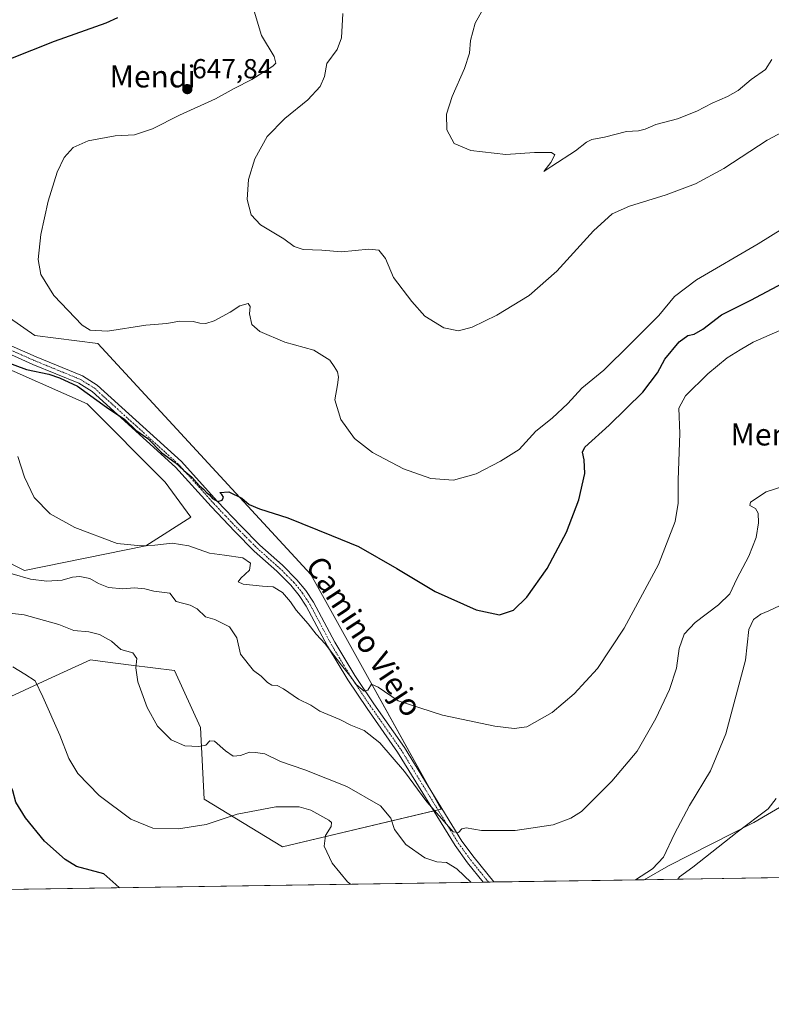
# Model space of a CAD drawing. Units: metres. Extents: x 604142 to 607592, y 4722275 to 4724640.
# Drawn here: x 606915 to 607189, y 4722275 to 4722633 of the extents above; entities that cross this region are included whole.
import ezdxf
from ezdxf.enums import TextEntityAlignment as Align

# ---------------------------------------------------------------- set-up
doc = ezdxf.new("R2010")
doc.units = ezdxf.units.M
doc.header["$MEASUREMENT"] = 0
doc.linetypes.add('TRAZO_Y_PUNTO', pattern=[1, 0.5, -0.25, 0, -0.25])
for name, color, linetype, lineweight in [('Camino', 19, 'Continuous', 0), ('Camino Cxs', 19, 'Continuous', 0), ('Camino eje', 39, 'TRAZO_Y_PUNTO', 13), ('Carátula', 7, 'Continuous', 5), ('Comarca CxS', 133, 'Continuous', 0), ('Comunidad Autónoma CxS', 142, 'Continuous', 0), ('Cultivos herbáceos CxS', 92, 'Continuous', 0), ('Curva de nivel maestra', 36, 'Continuous', 30), ('Curva de nivel normal', 36, 'Continuous', 0), ('Matorral', 135, 'Continuous', 0), ('Matorral CxS', 135, 'Continuous', 0), ('Municipio CxS', 142, 'Continuous', 0), ('Provincia CxS', 1, 'Continuous', 0), ('Punto de cota en terreno', 7, 'Continuous', 0), ('Rótulo de punto de cota en terreno', 19, 'Continuous', 0), ('Texto cartográfico', 19, 'Continuous', 0)]:
    doc.layers.add(name, color=color, linetype=linetype, lineweight=lineweight)
doc.styles.add('Arial', font='arial.ttf', dxfattribs={"height": 0.2})

# ---------------------------------------------------------------- blocks, each defined once
blk = doc.blocks.new('*U157')
at = {"layer": 'Cultivos herbáceos CxS', "color": 92, "linetype": 'Continuous', "lineweight": 0}
for points in [[(607209.42, 4722356.92, 671.94), (607182.18, 4722341.08, 670.36), (607151.13, 4722325.25, 666.51), (607142.3, 4722320.27, 666.19), (606598.01, 4722311.94, 688.22)], [(606911.85, 4722386.99, 671.76), (606926.77, 4722393.8, 668.86), (606940.89, 4722400.24, 666.73), (606945.17, 4722399.7, 666.27), (606955.67, 4722398.38, 665.15), (606971.39, 4722396.41, 663.88), (606980.8, 4722375.67, 664.17), (606982.2, 4722349.58, 667.9), (607010.73, 4722332.18, 672.34), (607068.41, 4722345.9, 659.4), (607021.06, 4722431.29, 652.24), (606943.47, 4722515.39, 646.6), (606920.61, 4722518.33, 647.42), (606905.97, 4722528.33, 647.15)], [(606904.44, 4722508.98, 650.55), (606939.59, 4722493.4, 651.33), (606968.04, 4722464.93, 652.71), (606977.33, 4722452.22, 653.46), (606960.97, 4722441.78, 655.06), (606916.78, 4722432.74, 658.4), (606899.73, 4722441.44, 658.4)]]:
    blk.add_polyline3d(points, dxfattribs=at)
blk = doc.blocks.new('*U163')
at = {"layer": 'Curva de nivel normal', "color": 36, "linetype": 'Continuous', "lineweight": 0}
for points in [[(607035.46, 4722318.63, 670), (607034.32, 4722319.53, 670), (607028.82, 4722326.31, 670), (607025.85, 4722332.5, 670), (607026.32, 4722336.31, 670), (607028.44, 4722339.65, 670), (607028.55, 4722341.06, 670), (607027.54, 4722341.92, 670), (607021.01, 4722345.52, 670), (607016.74, 4722346.78, 670), (607013.22, 4722346.8, 670), (607008.22, 4722346.8, 670), (606994.22, 4722344.11, 670), (606982.9, 4722340.41, 670), (606972.9, 4722338.72, 670), (606963.55, 4722338.99, 670), (606955.52, 4722342.3, 670), (606944.01, 4722350.87, 670), (606936.28, 4722358.92, 670), (606932.97, 4722364.32, 670), (606929.68, 4722372.87, 670), (606923.54, 4722386.75, 670), (606920.68, 4722392.69, 670), (606916.93, 4722395.03, 670), (606912.51, 4722397.68, 670)], [(607190.31, 4722349.76, 670), (607187.46, 4722346.09, 670), (607176.2, 4722337.61, 670), (607160.02, 4722324.87, 670), (607155.1, 4722321.34, 670), (607154.56, 4722320.45, 670)]]:
    blk.add_polyline3d(points, dxfattribs=at)
blk = doc.blocks.new('*U198')
at = {"layer": 'Curva de nivel normal', "color": 36, "linetype": 'Continuous', "lineweight": 0}
for points in [[(607079.3, 4722319.3, 665), (607074.09, 4722324.24, 665), (607070.35, 4722326.54, 665), (607066.89, 4722326.71, 665), (607062.45, 4722328.22, 665), (607055.6, 4722333.08, 665), (607051.46, 4722338.56, 665), (607050.09, 4722342.61, 665), (607046.37, 4722347.12, 665), (607034.13, 4722354.16, 665), (607018.84, 4722360.25, 665), (607009.96, 4722363.33, 665), (607004.3, 4722366.08, 665), (607000.89, 4722366.53, 665), (606998.65, 4722366.63, 665), (606995.42, 4722365.5, 665), (606992.74, 4722365.25, 665), (606989.91, 4722367.11, 665), (606986.01, 4722370.64, 665), (606984.23, 4722370.82, 665), (606982.8, 4722369.28, 665), (606980.23, 4722368.73, 665), (606975.14, 4722369.03, 665), (606970.17, 4722371.15, 665), (606965.27, 4722376.16, 665), (606961.51, 4722382.88, 665), (606958.08, 4722392.26, 665), (606957.33, 4722397.32, 665), (606957.72, 4722400.79, 665), (606956.18, 4722402.84, 665), (606951.83, 4722404.05, 665), (606948.43, 4722407.08, 665), (606944.09, 4722409.55, 665), (606940.27, 4722410.44, 665), (606934.8, 4722410.89, 665), (606929.26, 4722413.11, 665), (606916.72, 4722416.62, 665), (606895.52, 4722419.04, 665)], [(607193.65, 4722420.86, 665), (607187.65, 4722418.06, 665), (607184.72, 4722416.87, 665), (607182.04, 4722414.9, 665), (607180.36, 4722411.36, 665), (607179.15, 4722400.14, 665), (607171.98, 4722373.37, 665), (607166.4, 4722359.87, 665), (607158.84, 4722347.28, 665), (607153.29, 4722336.99, 665), (607149.34, 4722328.52, 665), (607145.28, 4722324.23, 665), (607139.12, 4722320.22, 665)]]:
    blk.add_polyline3d(points, dxfattribs=at)
blk = doc.blocks.new('*U209')
at = {"layer": 'Curva de nivel maestra', "color": 36, "linetype": 'Continuous', "lineweight": 30}
for points in [[(606951.4, 4722317.35, 675), (606950, 4722318.57, 675), (606945.68, 4722322.35, 675), (606935.68, 4722325.09, 675), (606931.6, 4722327.62, 675), (606924.07, 4722334.33, 675), (606917.12, 4722342.73, 675), (606913.64, 4722348.48, 675), (606912.6, 4722352.66, 675), (606909.07, 4722359.82, 675), (606907.21, 4722361.37, 675), (606903.35, 4722362.72, 675), (606899.34, 4722363.04, 675), (606896.86, 4722365, 675), (606892.92, 4722371.37, 675), (606891.81, 4722375.42, 675), (606893.19, 4722379.31, 675), (606893.23, 4722381.54, 675), (606892.55, 4722383.24, 675), (606892.84, 4722385.34, 675), (606891.17, 4722387.27, 675), (606885.71, 4722389.68, 675), (606876.25, 4722391.18, 675), (606870.25, 4722390.41, 675), (606862.92, 4722388.94, 675), (606855.39, 4722386.78, 675), (606850.34, 4722387.44, 675), (606848.58, 4722390.21, 675), (606849.36, 4722392.82, 675), (606850.98, 4722394.15, 675), (606852.68, 4722394.6, 675), (606853.3, 4722395.02, 675), (606852.76, 4722395.18, 675), (606850.54, 4722394.56, 675), (606846.9, 4722392.43, 675), (606842.38, 4722392.15, 675), (606836.09, 4722391.72, 675), (606830.71, 4722390.94, 675), (606825.26, 4722390.8, 675), (606820.37, 4722390.32, 675), (606813.55, 4722391.48, 675), (606807.01, 4722392.32, 675), (606803.81, 4722393.96, 675), (606800.81, 4722398.99, 675), (606797.22, 4722404.17, 675), (606795, 4722408.68, 675), (606795.06, 4722412.78, 675), (606797.02, 4722416.78, 675), (606797.1, 4722418.86, 675), (606796.16, 4722419.88, 675), (606789.98, 4722422.87, 675), (606784.69, 4722423.8, 675), (606779.69, 4722424.91, 675), (606776.89, 4722425.37, 675), (606774.96, 4722426.94, 675), (606773.88, 4722428.85, 675), (606771.61, 4722430.47, 675), (606764.66, 4722434.08, 675), (606758.79, 4722437.64, 675), (606752.31, 4722439.8, 675), (606744.08, 4722441.53, 675), (606738.64, 4722444.66, 675), (606733.9, 4722447.38, 675), (606732.57, 4722450.87, 675), (606730.72, 4722454.94, 675), (606725.61, 4722462.2, 675), (606723.56, 4722466.74, 675), (606723.46, 4722469.1, 675), (606722.08, 4722472.42, 675), (606717.53, 4722479.44, 675), (606716.06, 4722482.99, 675), (606714.86, 4722485.07, 675), (606713.28, 4722487.64, 675), (606713.66, 4722492.17, 675), (606712.46, 4722495.94, 675), (606712.54, 4722499.22, 675), (606712.42, 4722502.91, 675), (606713.24, 4722506.11, 675), (606714.63, 4722508.59, 675), (606712.97, 4722509.81, 675), (606710.37, 4722512.78, 675), (606706, 4722515.4, 675), (606697.4, 4722519.09, 675), (606689.87, 4722524.87, 675), (606684.66, 4722528.43, 675), (606681.15, 4722530.92, 675), (606677.77, 4722532.6, 675), (606670.3, 4722536.28, 675), (606654.14, 4722542.24, 675), (606633.96, 4722545.53, 675), (606624.96, 4722545.74, 675), (606618.96, 4722544.3, 675), (606613.64, 4722541.52, 675), (606610.94, 4722539.3, 675), (606608.54, 4722536.48, 675), (606605.36, 4722531.14, 675), (606602.84, 4722523.85, 675), (606600.97, 4722513.72, 675), (606598.8, 4722506.76, 675), (606594.24, 4722498.83, 675), (606586.88, 4722488.18, 675), (606579.5, 4722478.74, 675), (606568.72, 4722463.74, 675), (606564.08, 4722455.95, 675), (606560.75, 4722447.28, 675), (606559.24, 4722440.99, 675), (606559.16, 4722435.42, 675), (606560.2, 4722429.8, 675), (606562.76, 4722420.3, 675), (606563.78, 4722413.14, 675), (606564.28, 4722406.03, 675), (606563.03, 4722395.53, 675), (606563.31, 4722386.92, 675), (606566.32, 4722376.01, 675), (606568.73, 4722356.32, 675), (606568.46, 4722350.11, 675), (606566.18, 4722338.76, 675), (606560.83, 4722322.59, 675), (606558.3, 4722311.34, 675)], [(606464.04, 4722309.9, 675), (606455.43, 4722315.32, 675), (606435.53, 4722324.49, 675), (606427.98, 4722329.18, 675), (606421.4, 4722334.02, 675), (606412.43, 4722338.73, 675), (606401.31, 4722342.58, 675), (606389.66, 4722347.28, 675), (606374.81, 4722352.56, 675), (606364.74, 4722354.05, 675), (606357.64, 4722352.24, 675), (606353.52, 4722348.97, 675), (606350.66, 4722343.7, 675), (606344.92, 4722328.43, 675), (606342.87, 4722319.27, 675), (606339.77, 4722308, 675)]]:
    blk.add_polyline3d(points, dxfattribs=at)
blk = doc.blocks.new('5PATER')
at = {"layer": 'Carátula', "linetype": 'Continuous', "lineweight": 5}
h = blk.add_hatch(color=250, dxfattribs=at)
edge = h.paths.add_edge_path()
edge.add_ellipse((0, 0.01), major_axis=(-1.33, -1.34), ratio=0.999422, start_angle=0, end_angle=360)

msp = doc.modelspace()

# ---------------------------------------------------------------- linework, layer by layer
at = {"layer": 'Camino', "color": 19, "linetype": 'Continuous', "lineweight": 0}
for points in [[(606908.14, 4722516.25, 648.59), (606921.04, 4722510.53, 648.75), (606937.92, 4722503.63, 648.64), (606943.27, 4722500.26, 648.92), (606973.94, 4722472.45, 649.75), (606986.88, 4722458.07, 650.07), (606995.49, 4722449.02, 650.69), (607002.45, 4722442.04, 651.1), (607010.68, 4722434.71, 651.8), (607015.96, 4722429.43, 652.48), (607019.21, 4722425.46, 652.99), (607021.94, 4722421.29, 653.28), (607029.7, 4722406.68, 654.4), (607037, 4722394.58, 654.58), (607043.96, 4722384.23, 655.44), (607055.08, 4722368.38, 656.88), (607075.98, 4722334.34, 660.35), (607080.38, 4722328.29, 661.02), (607087.54, 4722319.43, 661.43)], [(607083.73, 4722319.37, 662.62), (607078, 4722326.46, 662.14), (607073.48, 4722332.67, 661.62), (607052.58, 4722366.73, 657.78), (607041.49, 4722382.53, 656.2), (607034.47, 4722392.97, 655.59), (607027.09, 4722405.2, 654.98), (607019.36, 4722419.76, 653.65), (607016.78, 4722423.68, 653.35), (607013.73, 4722427.42, 652.94), (607008.61, 4722432.53, 652.2), (607000.39, 4722439.86, 651.93), (606993.34, 4722446.93, 651.95), (606984.68, 4722456.04, 651.56), (606971.82, 4722470.33, 650.73), (606941.45, 4722497.86, 649.2), (606936.54, 4722500.95, 649.58), (606919.87, 4722507.77, 649.01), (606906.63, 4722513.64, 648.85)], [(607087.54, 4722319.43, 661.43), (607083.73, 4722319.37, 662.62)]]:
    msp.add_polyline3d(points, dxfattribs=at)
at = {"layer": 'Camino Cxs', "color": 19, "linetype": 'Continuous', "lineweight": 0}
msp.add_polyline3d([(606908.14, 4722516.25, 648.59), (606921.04, 4722510.53, 648.75), (606937.92, 4722503.63, 648.64), (606943.27, 4722500.26, 648.92), (606973.94, 4722472.45, 649.75), (606986.88, 4722458.07, 650.07), (606995.49, 4722449.02, 650.69), (607002.45, 4722442.04, 651.1), (607010.68, 4722434.71, 651.8), (607015.96, 4722429.43, 652.48), (607019.21, 4722425.46, 652.99), (607021.94, 4722421.29, 653.28), (607029.7, 4722406.68, 654.4), (607037, 4722394.58, 654.58), (607043.96, 4722384.23, 655.44), (607055.08, 4722368.38, 656.88), (607075.98, 4722334.34, 660.35), (607080.38, 4722328.29, 661.02), (607087.54, 4722319.43, 661.43), (607087.54, 4722319.43, 661.43), (607083.73, 4722319.37, 662.62), (607078, 4722326.46, 662.14), (607073.48, 4722332.67, 661.62), (607052.58, 4722366.73, 657.78), (607041.49, 4722382.53, 656.2), (607034.47, 4722392.97, 655.59), (607027.09, 4722405.2, 654.98), (607019.36, 4722419.76, 653.65), (607016.78, 4722423.68, 653.35), (607013.73, 4722427.42, 652.94), (607008.61, 4722432.53, 652.2), (607000.39, 4722439.86, 651.93), (606993.34, 4722446.93, 651.95), (606984.68, 4722456.04, 651.56), (606971.82, 4722470.33, 650.73), (606941.45, 4722497.86, 649.2), (606936.54, 4722500.95, 649.58), (606919.87, 4722507.77, 649.01), (606906.63, 4722513.64, 648.85)], dxfattribs=at)
at = {"layer": 'Camino eje', "color": 39, "linetype": 'TRAZO_Y_PUNTO', "lineweight": 13}
msp.add_polyline3d([(606907.39, 4722514.95, 648.69), (606920.46, 4722509.15, 648.69), (606928.79, 4722505.74, 649.09), (606937.23, 4722502.29, 649.03), (606942.36, 4722499.06, 648.92), (606957.7, 4722485.16, 649.64), (606972.88, 4722471.39, 650.16), (606985.78, 4722457.06, 650.73), (606990.11, 4722452.5, 650.87), (606994.42, 4722447.98, 651.21), (607001.42, 4722440.95, 651.31), (607005.53, 4722437.29, 651.56), (607009.65, 4722433.62, 651.84), (607012.21, 4722431.07, 652.27), (607014.85, 4722428.43, 652.56), (607016.37, 4722426.56, 652.83), (607018, 4722424.57, 653.15), (607019.36, 4722422.49, 653.37), (607020.65, 4722420.53, 653.44), (607028.4, 4722405.94, 654.64), (607035.74, 4722393.78, 654.9), (607042.73, 4722383.38, 655.62), (607048.27, 4722375.48, 656.74), (607053.83, 4722367.56, 657.23), (607064.28, 4722350.54, 659.15), (607074.73, 4722333.51, 660.86), (607079.19, 4722327.38, 661.52), (607085.64, 4722319.4, 661.78), (607085.64, 4722319.4, 661.78)], dxfattribs=at)
at = {"layer": 'Comarca CxS', "color": 133, "linetype": 'Continuous', "lineweight": 0}
msp.add_polyline3d([(607591.98, 4722327.14, 640.13), (604176.28, 4722274.92, 508.69), (604155.1, 4723684.52, 641.14), (604141.52, 4724588.21, 456.42), (604974.84, 4724600.96, 454.32), (607556.08, 4724640.44, 520.15), (607591.98, 4722327.14, 640.13)], close=True, dxfattribs=at)
msp.add_polyline3d([(607591.98, 4722327.14, 640.13), (604176.28, 4722274.92, 508.69), (604155.1, 4723684.52, 641.14), (604141.52, 4724588.21, 456.42), (604974.84, 4724600.96, 454.32), (607556.08, 4724640.44, 520.15), (607591.98, 4722327.14, 640.13)], close=True, dxfattribs=at)
at = {"layer": 'Comunidad Autónoma CxS', "color": 142, "linetype": 'Continuous', "lineweight": 0}
msp.add_polyline3d([(606528.29, 4722310.88, 661.66), (604176.28, 4722274.92, 508.69), (604141.52, 4724588.21, 456.42), (605264.63, 4724605.39, 471.91), (606672.19, 4724626.92, 472.04), (607556.08, 4724640.44, 520.15), (607567.63, 4723896.35, 526.17), (607591.98, 4722327.14, 640.13), (606528.29, 4722310.88, 661.66)], close=True, dxfattribs=at)
msp.add_polyline3d([(606528.29, 4722310.88, 661.66), (604176.28, 4722274.92, 508.69), (604141.52, 4724588.21, 456.42), (605264.63, 4724605.39, 471.91), (606672.19, 4724626.92, 472.04), (607556.08, 4724640.44, 520.15), (607567.63, 4723896.35, 526.17), (607591.98, 4722327.14, 640.13), (606528.29, 4722310.88, 661.66)], close=True, dxfattribs=at)
at = {"layer": 'Cultivos herbáceos CxS', "color": 92, "linetype": 'Continuous', "lineweight": 0}
for points in [[(606905.97, 4722528.33, 647.15), (606920.61, 4722518.33, 647.42), (606943.47, 4722515.4, 646.6), (607021.06, 4722431.29, 652.24), (607064.01, 4722353.83, 658.6), (607068.41, 4722345.9, 659.4), (607067.29, 4722345.64, 659.49), (607065.75, 4722345.27, 659.92)], [(606899.73, 4722441.44, 658.4), (606916.78, 4722432.74, 658.4), (606960.97, 4722441.78, 655.06), (606977.32, 4722452.22, 653.46), (606968.04, 4722464.93, 652.71), (606939.59, 4722493.4, 651.33), (606904.44, 4722508.98, 650.55)], [(607065.75, 4722345.27, 659.92), (607010.73, 4722332.18, 672.34), (606982.2, 4722349.58, 667.9), (606980.8, 4722375.67, 664.17), (606971.39, 4722396.41, 663.88), (606955.67, 4722398.38, 665.15), (606945.17, 4722399.7, 666.27), (606940.89, 4722400.24, 666.73), (606926.77, 4722393.8, 668.86), (606911.85, 4722386.99, 671.76), (606852.95, 4722361.42, 679.99), (606763.72, 4722334.25, 692.05), (606759.85, 4722342.02, 690.25), (606829.19, 4722376.96, 677.34), (606868.42, 4722391.33, 674.87), (606867.84, 4722391.95, 674.77), (606863.13, 4722396.98, 673.91), (606855.14, 4722407.59, 671.1), (606843.9, 4722426.12, 670.75), (606831.72, 4722429.87, 671.03)], [(607142.3, 4722320.27, 666.19), (607151.13, 4722325.25, 666.51), (607182.18, 4722341.08, 670.36), (607209.42, 4722356.92, 671.94), (607241.41, 4722363.89, 669.93), (607264.22, 4722366.74, 666.35), (607267.25, 4722366.64, 665.75), (607319.26, 4722386.04, 660.28), (607385.18, 4722415.98, 650.88), (607385.47, 4722415.92, 650.86), (607386.01, 4722415.8, 650.82), (607386.21, 4722415.76, 650.8), (607398.14, 4722413.21, 649.18), (607405.18, 4722407.35, 647.61), (607406.56, 4722406.2, 647.2), (607407.9, 4722405.08, 647.03), (607413.16, 4722400.7, 645.56), (607408.06, 4722383.47, 645.09), (607404.44, 4722361.8, 644.65), (607408.05, 4722326.29, 645.71), (607407.48, 4722324.32, 645.84)], [(607142.3, 4722320.27, 666.19), (607087.54, 4722319.43, 661.43), (607085.64, 4722319.4, 661.78), (607083.73, 4722319.37, 662.62), (606598.01, 4722311.94, 688.22)]]:
    msp.add_polyline3d(points, dxfattribs=at)
at = {"layer": 'Curva de nivel maestra', "color": 36, "linetype": 'Continuous', "lineweight": 30}
for points in [[(606950.71, 4722633.85, 650), (606946.44, 4722631.95, 650), (606927.6, 4722625.27, 650), (606911.12, 4722618.71, 650)], [(606909.06, 4722509.13, 650), (606917.58, 4722505.93, 650), (606925.68, 4722504.28, 650), (606929.61, 4722502.93, 650), (606936.16, 4722499.84, 650), (606946.61, 4722492.24, 650), (606953.34, 4722487.71, 650), (606957.36, 4722483.86, 650), (606961.69, 4722480.84, 650), (606966.84, 4722475.6, 650), (606971.59, 4722472.07, 650), (606974.84, 4722469.2, 650), (606977.74, 4722466.71, 650), (606980.52, 4722463.56, 650), (606982.13, 4722462.3, 650), (606983, 4722461.18, 650), (606984.18, 4722460.34, 650), (606985.22, 4722459.01, 650), (606987.21, 4722457.92, 650), (606988.71, 4722458.41, 650), (606989.17, 4722459.46, 650), (606988.64, 4722460.4, 650), (606987.9, 4722461.13, 650), (606991.16, 4722461.38, 650), (606995.88, 4722459.16, 650), (606998.59, 4722456.84, 650), (607002.36, 4722455.21, 650), (607012.61, 4722452, 650), (607028.51, 4722445.52, 650), (607038.37, 4722441.46, 650), (607052.25, 4722433.51, 650), (607066.22, 4722425.15, 650), (607081.15, 4722418.41, 650), (607089.61, 4722416.67, 650), (607094.73, 4722418.34, 650), (607099.58, 4722423.02, 650), (607106.96, 4722433.52, 650), (607114.02, 4722446.69, 650), (607118.53, 4722458.54, 650), (607120.71, 4722468.02, 650), (607120.41, 4722473.07, 650), (607119.9, 4722475.9, 650), (607120.67, 4722477.63, 650), (607129.61, 4722485.63, 650), (607141.8, 4722497.62, 650), (607147.16, 4722504.73, 650), (607149.78, 4722509.73, 650), (607155.04, 4722515.96, 650), (607158.2, 4722518.24, 650), (607160.45, 4722518.78, 650), (607163.61, 4722520.64, 650), (607170.49, 4722525.79, 650), (607181.08, 4722531.18, 650), (607192.77, 4722537.38, 650)]]:
    msp.add_polyline3d(points, dxfattribs=at)
at = {"layer": 'Curva de nivel normal', "color": 36, "linetype": 'Continuous', "lineweight": 0}
for points in [[(607000.06, 4722637.59, 645), (607003.11, 4722627.44, 645), (607007.68, 4722619.87, 645), (607008.3, 4722617.44, 645), (607007.22, 4722616.3, 645), (606999.57, 4722611.45, 645), (606993.11, 4722608.2, 645), (606986.29, 4722604.45, 645), (606973.23, 4722598.49, 645), (606963.43, 4722593.55, 645), (606956.9, 4722591.35, 645), (606949.86, 4722591, 645), (606939.97, 4722589.13, 645), (606934.48, 4722586.72, 645), (606931.23, 4722583.05, 645), (606928.65, 4722577.77, 645), (606925.37, 4722567.18, 645), (606922.74, 4722555.11, 645), (606921.8, 4722545.98, 645), (606922.74, 4722540.55, 645), (606927.43, 4722532.8, 645), (606937.74, 4722522, 645), (606940.66, 4722520.23, 645), (606946.96, 4722519.83, 645), (606960.92, 4722522.05, 645), (606968.57, 4722522.71, 645), (606973.23, 4722523.46, 645), (606978.16, 4722523.41, 645), (606980.59, 4722522.75, 645), (606982.82, 4722522.63, 645), (606985.85, 4722523.6, 645), (606991.68, 4722526.75, 645), (606995.17, 4722529.1, 645), (606998.26, 4722529.99, 645), (606998.96, 4722528.86, 645), (606998.67, 4722526.14, 645), (606999.56, 4722522.29, 645), (607002.39, 4722519.77, 645), (607011.49, 4722515.88, 645), (607022.11, 4722512.94, 645), (607027.87, 4722509.32, 645), (607029.44, 4722507.04, 645), (607030.72, 4722505.12, 645), (607031.1, 4722503.08, 645), (607030.74, 4722500.39, 645), (607029.7, 4722494.83, 645), (607031.97, 4722487.68, 645), (607036.85, 4722480.83, 645), (607043.42, 4722475.71, 645), (607054.78, 4722469.73, 645), (607064.66, 4722466.3, 645), (607072.98, 4722465.68, 645), (607081.2, 4722467.94, 645), (607090.07, 4722472.57, 645), (607096.84, 4722476.78, 645), (607102.87, 4722483.49, 645), (607108.87, 4722488.26, 645), (607114.55, 4722493.61, 645), (607119.66, 4722499.16, 645), (607127.58, 4722505.73, 645), (607137.35, 4722515.26, 645), (607147.68, 4722525.52, 645), (607153.37, 4722532.45, 645), (607161.32, 4722538.5, 645), (607183.8, 4722551.63, 645), (607197.22, 4722560.06, 645)], [(607083.55, 4722636.94, 635), (607080.86, 4722631.97, 635), (607079.14, 4722625.64, 635), (607078.75, 4722621.04, 635), (607076.96, 4722615.51, 635), (607072.44, 4722605.25, 635), (607070.33, 4722598.84, 635), (607070.46, 4722593.14, 635), (607073.14, 4722588.16, 635), (607079.22, 4722585.57, 635), (607091.99, 4722584.2, 635), (607102.41, 4722584.9, 635), (607108.54, 4722584.95, 635), (607109.83, 4722583.98, 635), (607108.38, 4722581.24, 635), (607105.78, 4722577.99, 635), (607108.73, 4722579.87, 635), (607117.37, 4722585.48, 635), (607121.3, 4722588.68, 635), (607123.31, 4722589.61, 635), (607127.88, 4722590.44, 635), (607135.85, 4722592.52, 635), (607140.21, 4722592.79, 635), (607142.64, 4722593.32, 635), (607146.53, 4722595.04, 635), (607154.43, 4722597.14, 635), (607161.41, 4722599.9, 635), (607167.1, 4722602.88, 635), (607172.61, 4722605.21, 635), (607176.52, 4722607.51, 635), (607181.18, 4722611.41, 635), (607186.5, 4722615.13, 635), (607188.76, 4722618.71, 635)], [(607032.66, 4722635.5, 640), (607032.16, 4722626.66, 640), (607030.57, 4722622.37, 640), (607026.85, 4722617.26, 640), (607025.92, 4722612.6, 640), (607024.44, 4722608.93, 640), (607019.89, 4722604.02, 640), (607011.56, 4722597.3, 640), (607005.11, 4722590.66, 640), (607000.61, 4722582.6, 640), (606998.27, 4722575.01, 640), (606997.79, 4722567.76, 640), (606999.28, 4722562.16, 640), (607002.64, 4722558.59, 640), (607011.22, 4722553.43, 640), (607014.94, 4722550.71, 640), (607018.18, 4722549.6, 640), (607024.96, 4722549.31, 640), (607032.16, 4722548.73, 640), (607042.06, 4722549.74, 640), (607045.76, 4722549.35, 640), (607048.13, 4722546.32, 640), (607051.08, 4722539.43, 640), (607057.8, 4722530.64, 640), (607062.46, 4722525.39, 640), (607069.41, 4722521.04, 640), (607074.74, 4722520, 640), (607079.72, 4722521.27, 640), (607088.67, 4722525.67, 640), (607100.5, 4722532.8, 640), (607110.47, 4722541.68, 640), (607123.83, 4722556.44, 640), (607130.69, 4722562.61, 640), (607136.96, 4722565.36, 640), (607150.32, 4722569.48, 640), (607161, 4722573.52, 640), (607171.32, 4722579.12, 640), (607187.07, 4722589.37, 640), (607196.62, 4722594.42, 640)], [(606914.42, 4722474.31, 655), (606916.78, 4722466.76, 655), (606920.39, 4722459.31, 655), (606926.21, 4722453.42, 655), (606935.14, 4722448.48, 655), (606950.59, 4722442.58, 655), (606959.27, 4722441.81, 655), (606964.22, 4722442.06, 655), (606970.54, 4722442.71, 655), (606976.64, 4722441.71, 655), (606984.08, 4722439.1, 655), (606989.64, 4722438.4, 655), (606996.3, 4722437.41, 655), (606999.08, 4722435.51, 655), (606998.68, 4722432.92, 655), (606995.56, 4722430.01, 655), (606994.52, 4722428.6, 655), (606996.41, 4722427.79, 655), (607003.37, 4722427.02, 655), (607007.33, 4722426.88, 655), (607010.72, 4722424.79, 655), (607013.61, 4722421.39, 655), (607015.71, 4722418.31, 655), (607020.09, 4722413.4, 655), (607022.95, 4722409.56, 655), (607026.28, 4722406.15, 655), (607032.15, 4722398.34, 655), (607035.58, 4722394.1, 655), (607037.56, 4722391.28, 655), (607040.42, 4722388.87, 655), (607041.71, 4722389.27, 655), (607043.11, 4722391.47, 655), (607045.56, 4722390.34, 655), (607052.74, 4722385.32, 655), (607068.91, 4722380.12, 655), (607087.94, 4722376.15, 655), (607095.04, 4722375.25, 655), (607099.58, 4722375.93, 655), (607108.87, 4722381.09, 655), (607116.83, 4722387.9, 655), (607125.36, 4722397.08, 655), (607135.03, 4722411.75, 655), (607147.56, 4722434.97, 655), (607153.52, 4722450.62, 655), (607154.73, 4722457.29, 655), (607154.63, 4722465.74, 655), (607155.25, 4722482.68, 655), (607154.96, 4722491.86, 655), (607157.33, 4722496.34, 655), (607165.43, 4722504.32, 655), (607172.48, 4722510.12, 655), (607177.25, 4722513.11, 655), (607181.96, 4722515.92, 655), (607191.65, 4722520.17, 655)], [(607199.56, 4722465.59, 660), (607186.72, 4722461.41, 660), (607181, 4722457.65, 660), (607180.78, 4722456.43, 660), (607182.82, 4722455.36, 660), (607183.74, 4722453.62, 660), (607183.96, 4722450.08, 660), (607183.11, 4722444.85, 660), (607180.37, 4722438, 660), (607175.98, 4722429.77, 660), (607173.44, 4722424.27, 660), (607169.39, 4722420.32, 660), (607160.83, 4722413.9, 660), (607156.91, 4722409.57, 660), (607155, 4722404.43, 660), (607154.01, 4722397.22, 660), (607151.47, 4722389.44, 660), (607146.6, 4722378.93, 660), (607139.77, 4722367.09, 660), (607130.58, 4722356.13, 660), (607119.45, 4722345.09, 660), (607115.57, 4722342.65, 660), (607109.2, 4722340.26, 660), (607095.36, 4722338.14, 660), (607083.14, 4722338.16, 660), (607077.54, 4722339.09, 660), (607075.92, 4722338.8, 660), (607074.72, 4722337.4, 660), (607072.78, 4722337.66, 660), (607069.56, 4722341.5, 660), (607063.27, 4722348.59, 660), (607055.05, 4722359.59, 660), (607046.15, 4722370.02, 660), (607040.44, 4722374.54, 660), (607035.51, 4722376.51, 660), (607031.56, 4722378.52, 660), (607024.34, 4722381.65, 660), (607021, 4722383.72, 660), (607016.56, 4722385.9, 660), (607011.1, 4722389.66, 660), (607008.7, 4722390.89, 660), (607006.83, 4722391.02, 660), (607005.24, 4722392.05, 660), (607002.99, 4722394.38, 660), (607000.12, 4722396.44, 660), (606995.43, 4722402.33, 660), (606994.13, 4722408.32, 660), (606991.41, 4722412.27, 660), (606986.08, 4722414.92, 660), (606982.68, 4722415.86, 660), (606979.7, 4722418.88, 660), (606977.04, 4722420.22, 660), (606971.96, 4722421.48, 660), (606969.66, 4722424.5, 660), (606963.93, 4722425.28, 660), (606960.57, 4722426.14, 660), (606956.9, 4722426.48, 660), (606952.57, 4722426.07, 660), (606947.37, 4722426.6, 660), (606943.77, 4722428.02, 660), (606940.64, 4722429.83, 660), (606936.93, 4722430.6, 660), (606934.24, 4722430.41, 660), (606930.51, 4722429.3, 660), (606924.91, 4722428.9, 660), (606918.94, 4722429.61, 660), (606912.32, 4722431.57, 660)]]:
    msp.add_polyline3d(points, dxfattribs=at)
at = {"layer": 'Matorral', "color": 135, "linetype": 'Continuous', "lineweight": 0}
for points in [[(606905.97, 4722528.33, 647.15), (606920.61, 4722518.33, 647.42), (606943.47, 4722515.4, 646.6), (607021.06, 4722431.29, 652.24), (607064.01, 4722353.83, 658.6), (607068.41, 4722345.9, 659.4), (607067.29, 4722345.64, 659.49), (607065.75, 4722345.27, 659.92)], [(606899.73, 4722441.44, 658.4), (606916.78, 4722432.74, 658.4), (606960.97, 4722441.78, 655.06), (606977.32, 4722452.22, 653.46), (606968.04, 4722464.93, 652.71), (606939.59, 4722493.4, 651.33), (606904.44, 4722508.98, 650.55)], [(607065.75, 4722345.27, 659.92), (607010.73, 4722332.18, 672.34), (606982.2, 4722349.58, 667.9), (606980.8, 4722375.67, 664.17), (606971.39, 4722396.41, 663.88), (606955.67, 4722398.38, 665.15), (606945.17, 4722399.7, 666.27), (606940.89, 4722400.24, 666.73), (606926.77, 4722393.8, 668.86), (606911.85, 4722386.99, 671.76), (606852.95, 4722361.42, 679.99), (606763.72, 4722334.25, 692.05), (606759.85, 4722342.02, 690.25), (606829.19, 4722376.96, 677.34), (606868.42, 4722391.33, 674.87), (606867.84, 4722391.95, 674.77), (606863.13, 4722396.98, 673.91), (606855.14, 4722407.59, 671.1), (606843.9, 4722426.12, 670.75), (606831.72, 4722429.87, 671.03)], [(607142.3, 4722320.27, 666.19), (607151.13, 4722325.25, 666.51), (607182.18, 4722341.08, 670.36), (607209.42, 4722356.92, 671.94), (607241.41, 4722363.89, 669.93), (607264.22, 4722366.74, 666.35), (607267.25, 4722366.64, 665.75), (607319.26, 4722386.04, 660.28), (607385.18, 4722415.98, 650.88), (607385.47, 4722415.92, 650.86), (607386.01, 4722415.8, 650.82), (607386.21, 4722415.76, 650.8), (607398.14, 4722413.21, 649.18), (607405.18, 4722407.35, 647.61), (607406.56, 4722406.2, 647.2), (607407.9, 4722405.08, 647.03), (607413.16, 4722400.7, 645.56), (607408.06, 4722383.47, 645.09), (607404.44, 4722361.8, 644.65), (607408.05, 4722326.29, 645.71), (607407.48, 4722324.32, 645.84)], [(607199.1, 4722321.13, 672.31), (607142.3, 4722320.27, 666.19)]]:
    msp.add_polyline3d(points, dxfattribs=at)
at = {"layer": 'Matorral CxS', "color": 135, "linetype": 'Continuous', "lineweight": 0}
for points in [[(606905.97, 4722528.33, 647.15), (606920.61, 4722518.33, 647.42), (606943.47, 4722515.39, 646.6), (607021.06, 4722431.29, 652.24), (607068.41, 4722345.9, 659.4), (607010.73, 4722332.18, 672.34), (606982.2, 4722349.58, 667.9), (606980.8, 4722375.67, 664.17), (606971.39, 4722396.41, 663.88), (606955.67, 4722398.38, 665.15), (606945.17, 4722399.7, 666.27), (606940.89, 4722400.24, 666.73), (606926.77, 4722393.8, 668.86), (606911.85, 4722386.99, 671.76)], [(606899.73, 4722441.44, 658.4), (606916.78, 4722432.74, 658.4), (606960.97, 4722441.78, 655.06), (606977.33, 4722452.22, 653.46), (606968.04, 4722464.93, 652.71), (606939.59, 4722493.4, 651.33), (606904.44, 4722508.98, 650.55)], [(607199.1, 4722321.13, 672.31), (607142.3, 4722320.27, 666.19), (607151.13, 4722325.25, 666.51), (607182.18, 4722341.08, 670.36), (607209.42, 4722356.92, 671.94)]]:
    msp.add_polyline3d(points, dxfattribs=at)
at = {"layer": 'Municipio CxS', "color": 142, "linetype": 'Continuous', "lineweight": 0}
msp.add_polyline3d([(607567.63, 4723896.35, 526.17), (607591.98, 4722327.14, 640.13), (606528.29, 4722310.88, 661.66), (606497.75, 4722346.94, 649.21), (606483.4, 4722366.5, 643.99), (606472.11, 4722390.84, 637.64), (606462.16, 4722412.16, 633.29), (606454.44, 4722430.75, 627.73), (606450.1, 4722441.68, 625.04), (606440.57, 4722461.75, 620.5)], dxfattribs=at)
msp.add_polyline3d([(607567.63, 4723896.35, 526.17), (607591.98, 4722327.14, 640.13), (606528.29, 4722310.88, 661.66), (606497.75, 4722346.94, 649.21), (606483.4, 4722366.5, 643.99), (606472.11, 4722390.84, 637.64), (606462.16, 4722412.16, 633.29), (606454.44, 4722430.75, 627.73), (606450.1, 4722441.68, 625.04), (606440.57, 4722461.75, 620.5)], dxfattribs=at)
at = {"layer": 'Provincia CxS', "color": 1, "linetype": 'Continuous', "lineweight": 0}
msp.add_polyline3d([(607591.98, 4722327.14, 640.13), (604176.28, 4722274.92, 508.69), (604141.52, 4724588.21, 456.42), (607556.08, 4724640.44, 520.15), (607591.98, 4722327.14, 640.13)], close=True, dxfattribs=at)
msp.add_polyline3d([(607591.98, 4722327.14, 640.13), (604176.28, 4722274.92, 508.69), (604141.52, 4724588.21, 456.42), (607556.08, 4724640.44, 520.15), (607591.98, 4722327.14, 640.13)], close=True, dxfattribs=at)

# ---------------------------------------------------------------- block references
at = {"layer": 'Cultivos herbáceos CxS', "color": 92, "linetype": 'Continuous', "lineweight": 0}
msp.add_blockref('*U157', (0, 0), dxfattribs=at)
at = {"layer": 'Curva de nivel maestra', "color": 36, "linetype": 'Continuous', "lineweight": 30}
msp.add_blockref('*U209', (0, 0), dxfattribs=at)
at = {"layer": 'Curva de nivel normal', "color": 36, "linetype": 'Continuous', "lineweight": 0}
for name in ['*U198', '*U163']:
    msp.add_blockref(name, (0, 0), dxfattribs=at)
at = {"layer": 'Punto de cota en terreno', "linetype": 'Continuous', "lineweight": 0}
msp.add_blockref('5PATER', (606976.06, 4722607.94, 647.84), dxfattribs=at)

# ---------------------------------------------------------------- texts
at = {"layer": 'Rótulo de punto de cota en terreno', "color": 19, "linetype": 'Continuous', "lineweight": 0, "style": 'Arial'}
msp.add_text('647,84', height=7, dxfattribs=at).set_placement((606977.82, 4722609.7), align=Align.BOTTOM_LEFT)
at = {"layer": 'Texto cartográfico', "color": 19, "linetype": 'Continuous', "lineweight": 0, "style": 'Arial'}
for s, p in [('Mendi', (606963.44, 4722612.57)), ('Mendialto', (607199.37, 4722482.28))]:
    msp.add_text(s, height=8, dxfattribs=at).set_placement(p, align=Align.MIDDLE_CENTER)
msp.add_text('Camino Viejo', height=8, rotation=-56.6675, dxfattribs=at).set_placement((607040.5, 4722408.83), align=Align.MIDDLE_CENTER)

doc.saveas('drawing.dxf')
